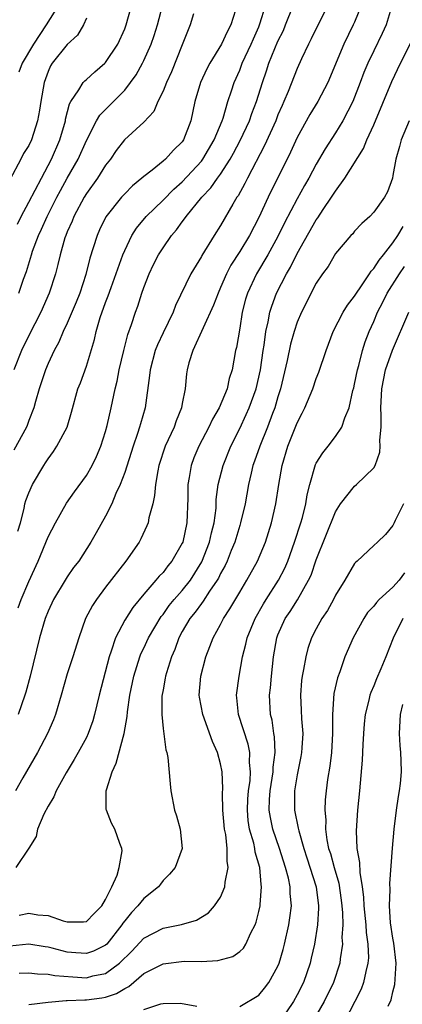
# Model space of a CAD drawing. Units: inches. Extents: x 2499000 to 2502000, y 1485000 to 1488000.
# Drawn here: x 2499588 to 2499628, y 1485257 to 1485360 of the extents above; entities that cross this region are included whole.
import ezdxf

# ---------------------------------------------------------------- set-up
doc = ezdxf.new("R2010")
doc.units = ezdxf.units.IN
doc.header["$MEASUREMENT"] = 0
doc.layers.add('LD24991485_2ft', color=206, linetype='Continuous')

msp = doc.modelspace()

# ---------------------------------------------------------------- linework, layer by layer
at = {"layer": 'LD24991485_2ft'}
for points, elevation in [([(2499623.68, 1485361), (2499623, 1485359.31), (2499622.86, 1485359), (2499621.86, 1485357), (2499620.19, 1485353), (2499619.16, 1485351), (2499618.34, 1485349.66), (2499617, 1485347.24), (2499616.29, 1485345.71), (2499613.96, 1485341), (2499613, 1485338.91), (2499612.01, 1485337), (2499611, 1485335.33), (2499610.08, 1485333.92), (2499609.61, 1485333), (2499609, 1485331.57), (2499608.74, 1485331), (2499608.26, 1485329.74), (2499606.11, 1485325), (2499605.7, 1485323.7), (2499605.52, 1485323), (2499605.45, 1485322.55), (2499605.3, 1485321), (2499605, 1485319.45), (2499604.93, 1485319), (2499604.36, 1485317.64), (2499604.15, 1485317), (2499603.22, 1485315), (2499602.56, 1485313), (2499602.44, 1485312.44), (2499602.2, 1485311), (2499602.12, 1485309.87), (2499601.93, 1485309), (2499601.53, 1485307.53), (2499601.44, 1485307), (2499601.32, 1485306.68), (2499600.68, 1485305.32), (2499600.51, 1485305), (2499599.1, 1485303), (2499597, 1485300.27), (2499596.05, 1485299), (2499595.64, 1485298.36), (2499594.92, 1485297), (2499594.2, 1485295), (2499593.59, 1485293), (2499593, 1485291.22), (2499592.38, 1485289), (2499591.79, 1485287), (2499591.57, 1485286.43), (2499590.93, 1485285), (2499589.88, 1485283), (2499588.37, 1485280.37), (2499587.59, 1485279)], 8272), ([(2499626.91, 1485361.09), (2499626.29, 1485359), (2499625.89, 1485358.11), (2499625, 1485356.3), (2499624.39, 1485355), (2499623.97, 1485354.03), (2499623.59, 1485353), (2499622.8, 1485351), (2499621.77, 1485349), (2499621, 1485347.72), (2499619.94, 1485346.06), (2499619, 1485344.46), (2499618.22, 1485343), (2499617.77, 1485342.23), (2499617, 1485340.84), (2499615.68, 1485338.32), (2499615, 1485336.92), (2499613.95, 1485335), (2499612.77, 1485333), (2499611.8, 1485331), (2499611.62, 1485330.38), (2499611.25, 1485329), (2499611, 1485327.34), (2499610.67, 1485325.33), (2499610.58, 1485325), (2499610.21, 1485323), (2499609.92, 1485322.08), (2499609.7, 1485321), (2499608.87, 1485319), (2499608.16, 1485317.84), (2499607.77, 1485317), (2499606.73, 1485315), (2499606.22, 1485313.78), (2499605.93, 1485313), (2499605.74, 1485311.74), (2499605.59, 1485311), (2499605.59, 1485309.59), (2499605.49, 1485307), (2499605.05, 1485305), (2499605, 1485304.87), (2499603.92, 1485303), (2499603.49, 1485302.51), (2499603, 1485301.83), (2499602.58, 1485301.42), (2499602.25, 1485301), (2499601, 1485299.57), (2499599.83, 1485298.17), (2499599, 1485296.84), (2499598.03, 1485295), (2499597.6, 1485293.6), (2499597.37, 1485293), (2499596.33, 1485289), (2499595.86, 1485287), (2499595.67, 1485286.33), (2499595.2, 1485285), (2499595, 1485284.58), (2499594.14, 1485283), (2499593.73, 1485282.27), (2499592.88, 1485280.88), (2499591.84, 1485279), (2499591.6, 1485278.4), (2499591, 1485277.41), (2499590.57, 1485276.57), (2499589.89, 1485275), (2499589.74, 1485274.26), (2499588.99, 1485273.01), (2499587.62, 1485271)], 8270), ([(2499587.79, 1485338.21), (2499588.18, 1485339), (2499589, 1485340.51), (2499590.3, 1485343), (2499591.37, 1485345), (2499592.23, 1485347), (2499592.81, 1485349), (2499592.83, 1485349.17), (2499593.24, 1485350.76), (2499593.37, 1485351), (2499594.22, 1485352.22), (2499594.67, 1485353), (2499594.82, 1485353.18), (2499595, 1485353.32), (2499595.89, 1485354.11), (2499596.92, 1485355), (2499597, 1485355.08), (2499598.27, 1485357), (2499599, 1485358.59), (2499599.16, 1485359), (2499599.72, 1485361)], 8286), ([(2499587.85, 1485306.15), (2499588.12, 1485307), (2499588.51, 1485308.51), (2499588.58, 1485309), (2499588.68, 1485309.32), (2499589, 1485310.13), (2499589.37, 1485311), (2499590.56, 1485313), (2499590.74, 1485313.26), (2499591, 1485313.7), (2499591.55, 1485314.45), (2499591.93, 1485315), (2499593, 1485317), (2499593.45, 1485318.55), (2499594.11, 1485321), (2499594.37, 1485321.63), (2499595, 1485323.37), (2499595.84, 1485326.16), (2499596.02, 1485327), (2499596.44, 1485328.44), (2499597, 1485330.02), (2499597.28, 1485330.72), (2499597.57, 1485331.57), (2499598.81, 1485335), (2499599, 1485335.45), (2499599.75, 1485337), (2499600.23, 1485337.77), (2499601.25, 1485339), (2499603, 1485340.71), (2499604.13, 1485341.87), (2499605, 1485342.62), (2499607, 1485344.79), (2499607.16, 1485345), (2499608.35, 1485347), (2499609.17, 1485349), (2499609.26, 1485349.26), (2499609.75, 1485351), (2499610.14, 1485352.14), (2499610.41, 1485353), (2499611, 1485354.29), (2499611.27, 1485355), (2499612.2, 1485357), (2499612.43, 1485357.57), (2499613, 1485358.82), (2499613.12, 1485359.12), (2499613.69, 1485361)], 8278), ([(2499620.16, 1485361), (2499618.46, 1485357.54), (2499618.18, 1485357), (2499617.45, 1485355.45), (2499617, 1485354.45), (2499616.07, 1485352.07), (2499615.62, 1485351), (2499615.42, 1485350.58), (2499615, 1485349.63), (2499614.76, 1485349), (2499613.6, 1485346.4), (2499611.81, 1485343), (2499611.55, 1485342.45), (2499610.84, 1485341.16), (2499610.72, 1485341), (2499610.3, 1485340.3), (2499609, 1485338.05), (2499608.32, 1485337), (2499607.06, 1485334.94), (2499607, 1485334.82), (2499605.91, 1485333), (2499604.31, 1485329.69), (2499604.06, 1485329), (2499603, 1485326.85), (2499602.41, 1485325.59), (2499602.19, 1485325), (2499601.65, 1485323), (2499601.6, 1485322.4), (2499601.12, 1485319), (2499600.64, 1485317.36), (2499600.55, 1485317), (2499600.35, 1485316.35), (2499599.88, 1485315), (2499599, 1485312.25), (2499598.53, 1485311), (2499598.08, 1485310.08), (2499597.64, 1485309), (2499597, 1485307.7), (2499596.03, 1485305.97), (2499595.46, 1485305), (2499594.2, 1485303), (2499593.67, 1485302.33), (2499593, 1485301.35), (2499592.78, 1485301), (2499591.56, 1485299), (2499591, 1485297.79), (2499590.7, 1485297), (2499590.11, 1485295), (2499589.12, 1485291), (2499588.67, 1485289.33), (2499588.57, 1485289), (2499587.88, 1485287)], 8274), ([(2499587.89, 1485298.11), (2499588.2, 1485299), (2499589, 1485300.88), (2499589.98, 1485303), (2499591, 1485305.53), (2499591.76, 1485307), (2499592.93, 1485309.07), (2499593.76, 1485310.24), (2499595, 1485311.95), (2499595.6, 1485313), (2499596.07, 1485313.93), (2499596.51, 1485315), (2499597, 1485316.53), (2499597.17, 1485317.17), (2499597.58, 1485319), (2499598, 1485321), (2499598.2, 1485321.8), (2499598.43, 1485323), (2499598.9, 1485325), (2499599.32, 1485326.68), (2499599.71, 1485327.71), (2499600.13, 1485329), (2499600.37, 1485329.63), (2499600.8, 1485331), (2499601, 1485331.58), (2499601.54, 1485333), (2499602.02, 1485333.98), (2499602.53, 1485335), (2499603, 1485335.74), (2499603.89, 1485337), (2499604.41, 1485337.59), (2499605, 1485338.43), (2499605.25, 1485338.75), (2499605.41, 1485339), (2499607.06, 1485341), (2499608, 1485342), (2499608.68, 1485343), (2499609, 1485343.43), (2499610.01, 1485345), (2499610.37, 1485345.63), (2499611.06, 1485346.94), (2499612.01, 1485349), (2499612.26, 1485349.74), (2499612.75, 1485351), (2499613.37, 1485353), (2499613.8, 1485354.2), (2499614.06, 1485355), (2499615, 1485357.31), (2499615.56, 1485358.44), (2499615.8, 1485359), (2499616.58, 1485361)], 8276), ([(2499592.06, 1485361), (2499590.79, 1485359), (2499589.47, 1485357), (2499588.28, 1485355), (2499587.94, 1485354.06)], 8290), ([(2499587.96, 1485331), (2499588.44, 1485332.44), (2499588.74, 1485333.26), (2499589.26, 1485335), (2499589.39, 1485335.39), (2499590, 1485337), (2499590.32, 1485337.68), (2499590.89, 1485339), (2499591.92, 1485341), (2499592.3, 1485341.7), (2499593, 1485342.99), (2499594.14, 1485345), (2499595, 1485346.95), (2499596.07, 1485349), (2499596.41, 1485349.59), (2499599, 1485352.2), (2499599.62, 1485353), (2499600.19, 1485353.81), (2499600.85, 1485355), (2499601, 1485355.29), (2499601.77, 1485357), (2499602.09, 1485357.91), (2499602.41, 1485359), (2499602.94, 1485361)], 8284), ([(2499595, 1485359.71), (2499594.69, 1485359), (2499594.07, 1485357.93), (2499593, 1485356.95), (2499591.44, 1485355), (2499591.26, 1485354.74), (2499591, 1485354.14), (2499590.59, 1485353), (2499590.26, 1485351), (2499590.09, 1485350.09), (2499589.91, 1485349), (2499589.26, 1485347), (2499589, 1485346.42), (2499588.43, 1485345.57), (2499588.15, 1485345), (2499587, 1485342.84)], 8288), ([(2499610.55, 1485360.55), (2499610.08, 1485359), (2499609.7, 1485358.3), (2499609.09, 1485357), (2499607.87, 1485355), (2499607.57, 1485354.43), (2499606.92, 1485353), (2499606.33, 1485351), (2499605.91, 1485349), (2499605.14, 1485347), (2499605, 1485346.81), (2499604.08, 1485345.92), (2499603.24, 1485345), (2499603, 1485344.79), (2499601.85, 1485343.85), (2499601, 1485343.19), (2499600.8, 1485343), (2499599.81, 1485342.19), (2499599, 1485341.36), (2499598.68, 1485341), (2499597.04, 1485338.96), (2499596.38, 1485337.62), (2499596.11, 1485337), (2499595.72, 1485335.72), (2499595.36, 1485334.64), (2499594.94, 1485332.94), (2499594.32, 1485331), (2499593.94, 1485330.06), (2499593, 1485327.86), (2499592.59, 1485327), (2499592.13, 1485325.87), (2499591.64, 1485325), (2499591, 1485323.66), (2499590.72, 1485323), (2499590.07, 1485321), (2499589.69, 1485319.69), (2499589.52, 1485319), (2499589, 1485317.68), (2499588.82, 1485317.18), (2499588.74, 1485317), (2499587.42, 1485314.58)], 8280), ([(2499606.17, 1485360.17), (2499605.84, 1485359), (2499605, 1485356.94), (2499603.89, 1485354.11), (2499603.37, 1485353), (2499603, 1485352.09), (2499602.46, 1485351), (2499602.03, 1485349.97), (2499601, 1485348.84), (2499598.96, 1485347), (2499598.12, 1485345.88), (2499597.5, 1485345), (2499597, 1485344.36), (2499596.16, 1485343), (2499595, 1485341.39), (2499594.77, 1485341), (2499593.7, 1485339), (2499593.5, 1485338.5), (2499593, 1485337.39), (2499592.84, 1485337), (2499592.76, 1485336.76), (2499592.25, 1485335), (2499592.02, 1485333.98), (2499591.76, 1485333), (2499591.13, 1485331), (2499590.26, 1485329), (2499589, 1485326.57), (2499588.22, 1485325), (2499587.42, 1485323)], 8282), ([(2499587.97, 1485266.03), (2499589, 1485266.22), (2499589.93, 1485266.07), (2499591, 1485266), (2499592.57, 1485265.43), (2499593, 1485265.32), (2499594.68, 1485265.32), (2499595, 1485265.36), (2499595.8, 1485266.2), (2499596.6, 1485267), (2499597, 1485267.66), (2499597.66, 1485269), (2499598.22, 1485270.22), (2499598.43, 1485271), (2499598.73, 1485272.73), (2499598.71, 1485273), (2499598.5, 1485273.5), (2499597.98, 1485275), (2499597.63, 1485275.63), (2499597.1, 1485277), (2499597.08, 1485277.08), (2499597.08, 1485279), (2499597.1, 1485279.1), (2499597.68, 1485281), (2499598.11, 1485281.89), (2499598.93, 1485285), (2499599.24, 1485286.76), (2499599.28, 1485287.28), (2499599.54, 1485289), (2499599.95, 1485291), (2499600.57, 1485293), (2499600.69, 1485293.31), (2499601, 1485293.93), (2499601.49, 1485295), (2499602.79, 1485297.21), (2499603, 1485297.44), (2499603.64, 1485298.36), (2499604.17, 1485299), (2499605, 1485299.92), (2499605.86, 1485301), (2499607.06, 1485302.94), (2499607.86, 1485305), (2499608.05, 1485305.95), (2499608.33, 1485307), (2499608.53, 1485308.53), (2499608.56, 1485309.44), (2499608.76, 1485311), (2499609.26, 1485313), (2499610.07, 1485315), (2499611, 1485316.86), (2499611.69, 1485318.31), (2499611.99, 1485319), (2499612.72, 1485321), (2499613.16, 1485323), (2499613.45, 1485325), (2499613.55, 1485325.55), (2499613.74, 1485327), (2499613.98, 1485327.98), (2499614.15, 1485329), (2499614.35, 1485329.65), (2499614.86, 1485331), (2499615.88, 1485333), (2499616.3, 1485333.7), (2499617, 1485335.12), (2499619, 1485338.65), (2499619.15, 1485338.85), (2499619.72, 1485339.72), (2499620.59, 1485341), (2499621, 1485341.64), (2499621.98, 1485343), (2499623.91, 1485346.09), (2499624.29, 1485347), (2499625, 1485348.58), (2499626.89, 1485353.11), (2499627.8, 1485355), (2499628.87, 1485357.13)], 8268), ([(2499628.7, 1485349), (2499627.87, 1485347), (2499627.69, 1485346.31), (2499627.3, 1485345), (2499627, 1485343.28), (2499626.94, 1485343), (2499626.43, 1485341.57), (2499626.11, 1485341), (2499625, 1485339.44), (2499624.6, 1485339), (2499623.75, 1485338.25), (2499623, 1485337.45), (2499622.8, 1485337.2), (2499622.6, 1485337), (2499621, 1485335.13), (2499620.23, 1485333.77), (2499619.66, 1485333), (2499619, 1485332.02), (2499617.45, 1485329), (2499617, 1485327.95), (2499616.68, 1485327), (2499616.32, 1485325.68), (2499615.97, 1485323.97), (2499615.27, 1485321), (2499615, 1485320.15), (2499614.66, 1485319), (2499614.43, 1485318.43), (2499613.9, 1485317), (2499613.09, 1485315), (2499612.56, 1485313.44), (2499612.39, 1485313), (2499612.19, 1485312.19), (2499611.93, 1485311), (2499611.57, 1485309), (2499611.09, 1485307), (2499611, 1485306.74), (2499610.48, 1485305), (2499610.11, 1485304.11), (2499609.68, 1485303), (2499609.47, 1485302.53), (2499609, 1485301.71), (2499608.78, 1485301.22), (2499608.65, 1485301), (2499607.86, 1485299.86), (2499607.19, 1485298.81), (2499607, 1485298.58), (2499606.34, 1485297.66), (2499605.78, 1485297), (2499605, 1485295.64), (2499604.65, 1485295), (2499604.22, 1485293.78), (2499603.87, 1485293), (2499603.35, 1485291.35), (2499603.26, 1485291), (2499603.23, 1485290.77), (2499603, 1485289.55), (2499602.89, 1485288.89), (2499602.86, 1485287), (2499603, 1485285.53), (2499603.28, 1485283.28), (2499603.4, 1485283), (2499603.5, 1485282.5), (2499603.73, 1485279.73), (2499603.82, 1485279), (2499604.21, 1485277), (2499604.4, 1485276.4), (2499604.78, 1485275), (2499604.98, 1485273), (2499604.25, 1485271), (2499603.68, 1485270.32), (2499603, 1485269.66), (2499602.73, 1485269.27), (2499602.51, 1485269), (2499601, 1485267.78), (2499600.38, 1485267), (2499599.7, 1485266.3), (2499599, 1485265.42), (2499598.82, 1485265.18), (2499598.71, 1485265), (2499597.12, 1485263), (2499597, 1485262.88), (2499595.75, 1485262.25), (2499595, 1485262.02), (2499593.91, 1485262.09), (2499593, 1485262.17), (2499591.41, 1485262.59), (2499591, 1485262.68), (2499590.71, 1485262.71), (2499589, 1485262.99), (2499587, 1485262.8)], 8266), ([(2499587.97, 1485259.97), (2499589, 1485260.01), (2499589.9, 1485259.9), (2499591, 1485259.88), (2499591.72, 1485259.72), (2499593.57, 1485259.57), (2499595, 1485259.49), (2499595.68, 1485259.68), (2499597, 1485259.95), (2499598.47, 1485261), (2499599.74, 1485262.26), (2499601, 1485263.62), (2499603, 1485264.66), (2499604.94, 1485265.06), (2499606.49, 1485265.51), (2499607.73, 1485266.27), (2499608.38, 1485267), (2499609, 1485267.92), (2499609.44, 1485269), (2499609.47, 1485269.47), (2499609.79, 1485271), (2499609.68, 1485271.68), (2499609.7, 1485273), (2499609.54, 1485274.46), (2499609.43, 1485275), (2499609.25, 1485277), (2499609.22, 1485278.78), (2499609.25, 1485279.25), (2499609.17, 1485281), (2499609, 1485281.82), (2499608.7, 1485283), (2499608.17, 1485284.17), (2499607.14, 1485287), (2499606.8, 1485288.8), (2499606.78, 1485289), (2499606.93, 1485291), (2499607.47, 1485293), (2499607.9, 1485294.1), (2499608.23, 1485295), (2499609, 1485296.38), (2499609.31, 1485297), (2499609.99, 1485298.01), (2499611, 1485299.75), (2499611.75, 1485301), (2499612.86, 1485303), (2499613.68, 1485305), (2499614.31, 1485307), (2499614.79, 1485309), (2499615.08, 1485311), (2499615.42, 1485313), (2499616.03, 1485315), (2499617, 1485317.46), (2499617.53, 1485318.47), (2499617.79, 1485319), (2499618.62, 1485321), (2499619, 1485322.09), (2499619.27, 1485322.73), (2499620.03, 1485325), (2499620.77, 1485327), (2499621.81, 1485329), (2499622.26, 1485329.74), (2499623, 1485330.68), (2499623.18, 1485331), (2499623.64, 1485331.64), (2499624.55, 1485333), (2499624.71, 1485333.29), (2499625, 1485333.55), (2499625.56, 1485334.44), (2499626.02, 1485335), (2499627, 1485336.26), (2499627.5, 1485337), (2499628.06, 1485337.94)], 8264), ([(2499589, 1485256.7), (2499591, 1485256.94), (2499592.88, 1485257.12), (2499593, 1485257.11), (2499594.82, 1485257.18), (2499595, 1485257.17), (2499596.62, 1485257.38), (2499597, 1485257.45), (2499598.15, 1485257.85), (2499599, 1485258.37), (2499599.43, 1485258.57), (2499601, 1485259.92), (2499603, 1485260.96), (2499605.21, 1485261.21), (2499607, 1485261.2), (2499608.72, 1485261.28), (2499610.29, 1485261.71), (2499611, 1485262.22), (2499611.41, 1485262.59), (2499611.65, 1485263), (2499612.17, 1485264.17), (2499612.6, 1485265), (2499612.72, 1485265.28), (2499613, 1485266.4), (2499613.13, 1485267), (2499613.13, 1485267.13), (2499613.29, 1485269), (2499613.24, 1485269.24), (2499613.09, 1485271), (2499612.62, 1485272.62), (2499612.58, 1485273), (2499612.47, 1485273.53), (2499612.04, 1485275), (2499611.9, 1485275.9), (2499611.81, 1485277), (2499611.86, 1485278.14), (2499611.92, 1485279), (2499612.08, 1485280.08), (2499612.13, 1485281), (2499612.03, 1485281.97), (2499612.06, 1485283), (2499611.88, 1485283.88), (2499610.87, 1485287), (2499610.72, 1485288.72), (2499610.67, 1485289), (2499610.94, 1485291), (2499611.3, 1485293), (2499611.66, 1485294.34), (2499611.78, 1485295), (2499612.6, 1485297), (2499613.47, 1485298.53), (2499613.77, 1485299), (2499615.07, 1485301), (2499615.73, 1485302.27), (2499616.04, 1485303), (2499616.74, 1485305), (2499617.39, 1485307), (2499617.55, 1485307.55), (2499617.92, 1485309), (2499618.06, 1485309.94), (2499618.33, 1485311), (2499618.92, 1485313.08), (2499619, 1485313.25), (2499619.67, 1485314.33), (2499620.23, 1485315), (2499621, 1485316.01), (2499621.68, 1485317), (2499621.98, 1485317.98), (2499622.42, 1485319), (2499622.82, 1485320.82), (2499622.91, 1485321.1), (2499623, 1485321.48), (2499623.3, 1485323), (2499623.43, 1485323.43), (2499623.82, 1485325), (2499624.09, 1485325.91), (2499624.53, 1485327), (2499625, 1485328.03), (2499625.4, 1485329), (2499625.96, 1485330.04), (2499626.41, 1485331), (2499627.67, 1485333), (2499628.22, 1485333.78)], 8262), ([(2499611, 1485256.47), (2499613, 1485257.68), (2499613.6, 1485258.4), (2499614.06, 1485259), (2499615, 1485260.69), (2499615.13, 1485261), (2499615.55, 1485262.45), (2499615.68, 1485263), (2499616.12, 1485265), (2499616.24, 1485265.76), (2499616.4, 1485267), (2499616.28, 1485268.28), (2499616.28, 1485269), (2499616.1, 1485269.9), (2499615.8, 1485271), (2499615.15, 1485273), (2499614.47, 1485275), (2499614.22, 1485276.22), (2499614.09, 1485277), (2499614.12, 1485278.12), (2499614.18, 1485279), (2499614.5, 1485281), (2499614.51, 1485281.49), (2499614.72, 1485283), (2499614.65, 1485284.65), (2499614.58, 1485285), (2499614.38, 1485286.38), (2499614.22, 1485287), (2499614.12, 1485289), (2499614.22, 1485289.78), (2499614.32, 1485291), (2499614.54, 1485293), (2499614.88, 1485295), (2499615, 1485295.3), (2499615.75, 1485297), (2499616.26, 1485297.74), (2499617.03, 1485298.97), (2499618.2, 1485301), (2499618.45, 1485301.55), (2499619, 1485303.15), (2499621, 1485308.16), (2499621.52, 1485309), (2499623, 1485310.84), (2499623.2, 1485311), (2499625, 1485312.74), (2499625.15, 1485313), (2499625.62, 1485314.38), (2499625.66, 1485315), (2499625.63, 1485315.63), (2499625.76, 1485317), (2499625.78, 1485318.22), (2499625.75, 1485319), (2499625.84, 1485321), (2499626.23, 1485323), (2499626.95, 1485325.05), (2499628.66, 1485329)], 8260), ([(2499628.1, 1485309), (2499627.23, 1485307.23), (2499627.14, 1485307), (2499627, 1485306.72), (2499626.22, 1485305.78), (2499625.4, 1485305), (2499625, 1485304.65), (2499623.28, 1485303), (2499623.11, 1485302.89), (2499623, 1485302.76), (2499621.97, 1485301), (2499621, 1485299.44), (2499620.79, 1485299), (2499620.16, 1485297.84), (2499619.59, 1485297), (2499619, 1485295.94), (2499618.51, 1485295), (2499618.12, 1485293.88), (2499617.89, 1485293), (2499617.68, 1485291.68), (2499617.53, 1485291), (2499617.47, 1485290.53), (2499617.36, 1485289), (2499617.43, 1485287.43), (2499617.46, 1485286.54), (2499617.58, 1485285), (2499617.5, 1485283.5), (2499617.47, 1485283), (2499617.4, 1485282.6), (2499617, 1485280.67), (2499616.73, 1485279), (2499616.73, 1485277), (2499617.12, 1485275.12), (2499617.16, 1485274.84), (2499617.69, 1485273), (2499618.02, 1485272.02), (2499618.98, 1485269), (2499619.24, 1485267), (2499619.24, 1485266.76), (2499619.12, 1485265), (2499618.8, 1485263), (2499618.48, 1485261.52), (2499618.35, 1485261), (2499617.66, 1485259), (2499617, 1485257.69), (2499616.62, 1485257), (2499615.15, 1485254.85)], 8258), ([(2499628.22, 1485301.78), (2499627.64, 1485301), (2499627, 1485300.29), (2499625.57, 1485299), (2499625.3, 1485298.7), (2499625, 1485298.3), (2499624.36, 1485297.64), (2499623.95, 1485297), (2499622.86, 1485295), (2499621.99, 1485293), (2499621.44, 1485291.44), (2499621.2, 1485290.8), (2499620.83, 1485289.17), (2499620.68, 1485287), (2499620.68, 1485285.32), (2499620.69, 1485285), (2499620.59, 1485283), (2499620.42, 1485281.58), (2499620.18, 1485280.18), (2499620.02, 1485279), (2499619.93, 1485278.07), (2499619.89, 1485277), (2499619.98, 1485275.98), (2499619.97, 1485275), (2499620.11, 1485273.89), (2499620.29, 1485273), (2499620.47, 1485272.47), (2499620.87, 1485271), (2499621.36, 1485269.36), (2499621.61, 1485267.61), (2499621.68, 1485267), (2499621.74, 1485266.26), (2499621.76, 1485265), (2499621.68, 1485263.68), (2499621.72, 1485263), (2499621.48, 1485261.48), (2499621.44, 1485261), (2499620.78, 1485259), (2499619.81, 1485257), (2499618.04, 1485253.96)], 8256), ([(2499628.04, 1485297), (2499627.04, 1485294.96), (2499626.27, 1485293), (2499625.74, 1485291.74), (2499625.29, 1485290.71), (2499625, 1485289.98), (2499624.7, 1485289.3), (2499624.6, 1485289), (2499624.49, 1485288.49), (2499624.09, 1485287), (2499623.99, 1485286.01), (2499623.91, 1485285), (2499623.85, 1485283.85), (2499623.8, 1485282.2), (2499623.51, 1485279), (2499623.31, 1485277), (2499623.15, 1485274.85), (2499623.23, 1485273), (2499623.52, 1485271.52), (2499623.53, 1485270.47), (2499623.77, 1485269), (2499623.91, 1485267.91), (2499623.95, 1485267), (2499624.16, 1485265), (2499624.2, 1485264.2), (2499624.39, 1485263), (2499624.44, 1485261.56), (2499624.39, 1485261), (2499624.16, 1485260.16), (2499623.94, 1485259), (2499623.69, 1485258.31), (2499623.03, 1485257), (2499621.97, 1485255)], 8254), ([(2499626.51, 1485256.51), (2499626.81, 1485257.19), (2499627, 1485258.02), (2499627.2, 1485258.8), (2499627.33, 1485261), (2499627.1, 1485263.1), (2499627, 1485263.62), (2499626.76, 1485265.24), (2499626.65, 1485267), (2499626.7, 1485268.7), (2499626.67, 1485269.33), (2499626.96, 1485273.04), (2499627.13, 1485275), (2499627.37, 1485277), (2499627.59, 1485278.41), (2499627.7, 1485279), (2499627.79, 1485279.79), (2499627.91, 1485281), (2499627.87, 1485282.13), (2499627.83, 1485283), (2499627.76, 1485283.76), (2499627.69, 1485285), (2499627.8, 1485287), (2499628.03, 1485288.03)], 8252), ([(2499601, 1485256.16), (2499602.76, 1485256.76), (2499603, 1485256.79), (2499604.82, 1485256.82), (2499606.53, 1485256.53)], 8260)]:
    msp.add_lwpolyline(points, dxfattribs=dict(at, elevation=elevation))

doc.saveas('drawing.dxf')
